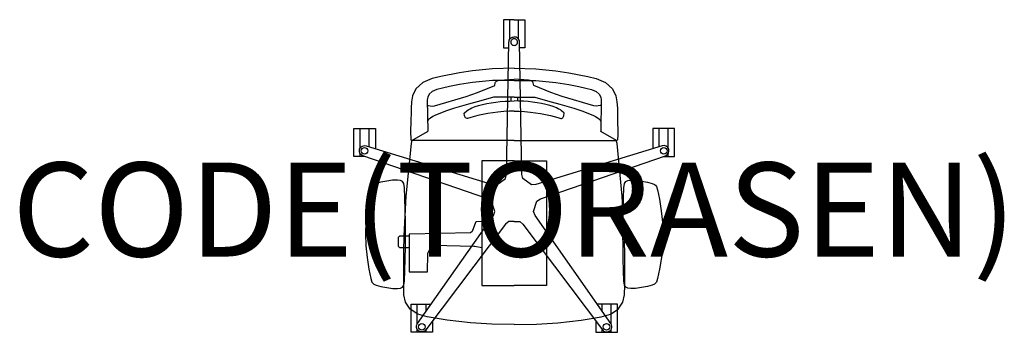
# Model space of a CAD drawing. Units: millimetres. Extents: x -1052 to 1042, y -261 to 404.
import ezdxf
from ezdxf.enums import TextEntityAlignment as Align

# ---------------------------------------------------------------- set-up
doc = ezdxf.new("R2010")
doc.units = ezdxf.units.MM
doc.header["$MEASUREMENT"] = 0
for name, color, linetype in [('(Torasen) Construction 2D', 7, 'Continuous'), ('(Torasen) Furniture 2D', 7, 'Continuous'), ('(Torasen) Furniture Text', 6, 'Continuous')]:
    doc.layers.add(name, color=color, linetype=linetype)
doc.styles.add('Senator', font='swiss.ttf', dxfattribs={"height": 200})

msp = doc.modelspace()

# ---------------------------------------------------------------- linework, layer by layer
at = {"layer": '(Torasen) Construction 2D'}
for p, q in [((-9.5, 361.9), (-9.5, 403.7)), ((9.5, 361.9), (9.5, 403.7)), ((-327.6, 130.7), (-327.6, 172.6)), ((-308.7, 133.6), (-308.7, 172.6)), ((308.7, 133.6), (308.7, 172.6)), ((327.6, 130.7), (327.6, 172.6)), ((-327.6, 113), (-327.6, 119)), ((327.6, 113), (327.6, 119)), ((-206.1, -243.3), (-206.1, -201.4)), ((-187.2, -216.2), (-187.2, -201.4)), ((187.2, -216.2), (187.2, -201.4)), ((206.1, -243.3), (206.1, -201.4)), ((-206.1, -261), (-206.1, -255.1)), ((-187.2, -261), (-187.2, -255.1)), ((187.2, -261), (187.2, -255.1)), ((206.1, -261), (206.1, -255.1))]:
    msp.add_line(p, q, dxfattribs=at)
for points in [[(0, 403.7), (0, 403.7), (-22.8, 403.7), (-22.8, 344.2), (-11.4, 344.2)], [(0, 403.7), (0, 403.7), (22.8, 403.7), (22.8, 344.2), (11.4, 344.2)], [(-318.1, 113), (-341, 113), (-341, 172.6), (-294.9, 172.6), (-294.9, 129.4)], [(318.1, 113), (341, 113), (341, 172.6), (294.9, 172.6), (294.9, 129.4)], [(0, 103.8), (-68.8, 103.8), (-68.8, -161.5), (0, -161.5)], [(0, 103.8), (68.8, 103.8), (68.8, -161.5), (0, -161.5)], [(-68.8, -25.7), (-80.9, -26.2), (-82.3, -26.9), (-82.6, -27.6), (-89.3, -46.9), (-92.7, -49.2), (-221.9, -52.2), (-223.3, -52.3), (-223, -132.7), (-184.2, -132.7), (-183.6, -93.9), (-183.4, -92.6), (-183.1, -91.6), (-175.3, -77.4), (-174.2, -76), (-172.4, -75.7), (-85.6, -77.6), (-83.4, -77.8), (-68.8, -81)], [(-223.2, -81.7), (-243.3, -81.7), (-246.3, -78.4), (-246.3, -58.9), (-243.3, -55.7), (-223.3, -55.7)], [(-173.4, -236.9), (-173.4, -261), (-219.4, -261), (-219.4, -201.4), (-176.8, -201.4)], [(173.4, -236.9), (173.4, -261), (219.4, -261), (219.4, -201.4), (176.8, -201.4)]]:
    msp.add_lwpolyline(points, dxfattribs=at)
for points in [[(-11.2, 356, -0.414284), (0, 367.1, -0.414284)], [(11.2, 356, 0.414284), (0, 367.1, 0.414284)], [(0, -25.6), (-11.7, -25.6), (-18.5, -31.2), (-187.6, -255.7, -1), (-205.7, -242.6), (-44.3, -12.4), (-41.1, -4.2), (-48.3, 18), (-55.8, 22.8), (-321.6, 114.2, -1), (-314.7, 135.4), (-45.9, 53.2), (-37.1, 52.6), (-18.2, 66.4), (-16, 74.9), (-11.2, 356)], [(0, -25.6), (11.7, -25.6), (18.5, -31.2), (187.6, -255.7, 1), (205.7, -242.6), (44.3, -12.4), (41.1, -4.2), (48.3, 18), (55.8, 22.8), (321.6, 114.2, 1), (314.7, 135.4), (45.9, 53.2), (37.1, 52.6), (18.2, 66.4), (16, 74.9), (11.2, 356)]]:
    msp.add_lwpolyline(points, format="xyb", dxfattribs=at)
for centre in [(-318.2, 124.8), (318.2, 124.8), (-196.6, -249.2), (196.6, -249.2)]:
    msp.add_circle(centre, 7.01, dxfattribs=at)
for start, end in [(89.9782, 270.0218), (269.9782, 90.0218)]:
    msp.add_arc((0, 356), 7.01, start, end, dxfattribs=at)
at = {"layer": '(Torasen) Furniture 2D'}
for p, q in [((-7.4, 239.2), (-7.4, 230.8)), ((7.4, 239.2), (7.4, 230.8))]:
    msp.add_line(p, q, dxfattribs=at)
for points in [[(0, 300.8), (0, 300.8), (-46, 299.1), (-88.5, 294.8), (-116.5, 290.4), (-156.3, 282.6), (-174.4, 278.5), (-194.2, 270.3), (-209.1, 256.6), (-216.4, 241.6), (-218.6, 229.4), (-219.4, 215.6), (-219.8, 180), (-220.5, 173.6), (-220.5, 166.4), (-220.3, 160.4), (-220.1, 155.6), (-219.9, 152), (-219.7, 149.6), (-219.5, 148.5), (-219, 147.4), (-218.4, 147.1), (-217.7, 147.1)], [(0, 300.8), (0, 300.8), (46, 299.1), (88.5, 294.8), (116.5, 290.4), (156.3, 282.6), (174.4, 278.5), (194.2, 270.3), (209.1, 256.6), (216.4, 241.6), (218.6, 229.4), (219.4, 215.6), (219.8, 180), (220.5, 173.6), (220.5, 166.4), (220.3, 160.4), (220.1, 155.6), (219.9, 152), (219.7, 149.6), (219.5, 148.5), (219, 147.4), (218.4, 147.1), (217.7, 147.1)], [(0, 274.5), (-46, 274.5), (-88.5, 270.2), (-116.5, 265.8), (-137.8, 261.6), (-152.6, 258.4), (-164.7, 255.3), (-174.7, 251.1), (-181.1, 245.1), (-184, 239), (-184.8, 233.4), (-184, 166.9)], [(-184.6, 222.3), (-182.9, 221.5), (-174.7, 220.1), (-169.5, 220.5), (-101.9, 240.3), (-78.1, 249.1), (-41.5, 263.5), (-40.7, 269.2), (-39.9, 270.7), (-37.5, 272.9), (-34, 274.5), (-30.3, 274.8), (0, 277.1), (0, 277.1)], [(184.6, 222.3), (182.9, 221.5), (174.7, 220.1), (169.5, 220.5), (101.9, 240.3), (78.1, 249.1), (41.5, 263.5), (40.7, 269.2), (39.9, 270.7), (37.5, 272.9), (34, 274.5), (30.3, 274.8), (0, 277.1), (0, 277.1)], [(0, 274.5), (46, 274.5), (88.5, 270.2), (116.5, 265.8), (137.8, 261.6), (152.6, 258.4), (164.7, 255.3), (174.7, 251.1), (181.1, 245.1), (184, 239), (184.8, 233.4), (184, 166.9)], [(0, 239.2), (-43.8, 239.2), (-65.7, 232.6), (-78.5, 228.9), (-96.9, 224), (-126.6, 215.9), (-143.6, 210.2), (-167.4, 200.9), (-173.3, 197.8), (-178.3, 194.6), (-182.4, 191.3), (-184.3, 187.6)], [(0, 209.3), (-10.4, 209.3), (-22.1, 208.5), (-34.6, 207.3), (-55.9, 204.3), (-77.5, 199.7), (-92.5, 195.5), (-99.1, 193.6), (-100.3, 193.6), (-103.4, 195), (-105.5, 199.3), (-106.1, 204.7), (-105.5, 205.7), (-100.9, 210), (-98.2, 212), (-93.7, 214.5), (-89.9, 216.4), (-82.7, 219.2), (-75.7, 221.5), (-67.4, 223.7), (-58.4, 225.7), (-49, 227.3), (-39.3, 228.5), (-29.5, 229.5), (-19.5, 230.2), (-9.1, 230.8), (0, 231), (0, 231)], [(0, 239.2), (43.8, 239.2), (65.7, 232.6), (78.5, 228.9), (96.9, 224), (126.6, 215.9), (143.6, 210.2), (167.4, 200.9), (173.3, 197.8), (178.3, 194.6), (182.4, 191.3), (184.3, 187.6)], [(0, 209.3), (10.4, 209.3), (22.1, 208.5), (34.6, 207.3), (55.9, 204.3), (77.5, 199.7), (92.5, 195.5), (99.1, 193.6), (100.3, 193.6), (103.4, 195), (105.5, 199.3), (106.1, 204.7), (105.5, 205.7), (100.9, 210), (98.2, 212), (93.7, 214.5), (89.9, 216.4), (82.7, 219.2), (75.7, 221.5), (67.4, 223.7), (58.4, 225.7), (49, 227.3), (39.3, 228.5), (29.5, 229.5), (19.5, 230.2), (9.1, 230.8), (0, 231), (0, 231)], [(0, -244.2), (0, -244.2), (-47.5, -243.6), (-92.8, -240.7), (-142.2, -235.1), (-185, -228.2), (-205.2, -222.6), (-221.5, -211.9), (-231.4, -197), (-234.5, -181.1), (-235, -160.9), (-235, -88.9), (-234, -55.5), (-229.6, 28.5), (-218.7, 140.2), (-216.8, 147.4)], [(0, 147.1), (-217.7, 147.1), (-184.3, 166.1), (-184, 166.3), (-184, 166.9)], [(0, 147.1), (217.7, 147.1), (184.3, 166.1), (184, 166.3), (184, 166.9)], [(0, -244.2), (0, -244.2), (47.5, -243.6), (92.8, -240.7), (142.2, -235.1), (185, -228.2), (205.2, -222.6), (221.5, -211.9), (231.4, -197), (234.5, -181.1), (235, -160.9), (235, -88.9), (234, -55.5), (229.6, 28.5), (218.7, 140.2), (216.8, 147.4)]]:
    msp.add_lwpolyline(points, dxfattribs=at)
for points in [[(-258.8, 62.7), (-271.1, 60.5), (-283.3, 58.1), (-293.4, 55.5), (-298.3, 53.6), (-300.9, 51.6), (-302.8, 49), (-304.9, 41.7), (-309, 21.8), (-312.9, -2.5), (-315.2, -27.1), (-316, -51.8), (-315.3, -76.8), (-313, -101.7), (-309.1, -126.4), (-305, -146.6), (-302.8, -154.1), (-300.9, -156.8), (-298.3, -158.8), (-293.4, -160.7), (-283.5, -163.3), (-270.9, -165.9), (-258.2, -167.5), (-247.9, -167.5), (-241.6, -167.4), (-237.5, -164.8), (-234.6, -160.9), (-233.3, -151.7), (-232.6, -130.3), (-231.9, -104.5), (-231.5, -78.7), (-231.4, -52.8), (-231.5, -26.9), (-232.6, 24.9), (-233.3, 46.3), (-234.6, 55.5), (-237.5, 59.5), (-241.6, 62), (-248.3, 62.7)], [(258.8, 62.7), (271.1, 60.5), (283.3, 58.1), (293.4, 55.5), (298.3, 53.6), (300.9, 51.6), (302.8, 49), (304.9, 41.7), (309, 21.8), (312.9, -2.5), (315.2, -27.1), (316, -51.8), (315.3, -76.8), (313, -101.7), (309.1, -126.4), (305, -146.6), (302.8, -154.1), (300.9, -156.8), (298.3, -158.8), (293.4, -160.7), (283.5, -163.3), (270.9, -165.9), (258.2, -167.5), (247.9, -167.5), (241.6, -167.4), (237.5, -164.8), (234.6, -160.9), (233.3, -151.7), (232.6, -130.3), (231.9, -104.5), (231.5, -78.7), (231.4, -52.8), (231.5, -26.9), (232.6, 24.9), (233.3, 46.3), (234.6, 55.5), (237.5, 59.5), (241.6, 62), (248.3, 62.7)]]:
    msp.add_lwpolyline(points, close=True, dxfattribs=at)

# ---------------------------------------------------------------- texts
at = {"layer": '(Torasen) Furniture Text', "style": 'Senator', "flags": 8}
msp.add_attdef('CODE(TORASEN)', text='PPM90FDA', height=200, dxfattribs=at).set_placement((0, 0), align=Align.MIDDLE_CENTER)

doc.saveas('drawing.dxf')
